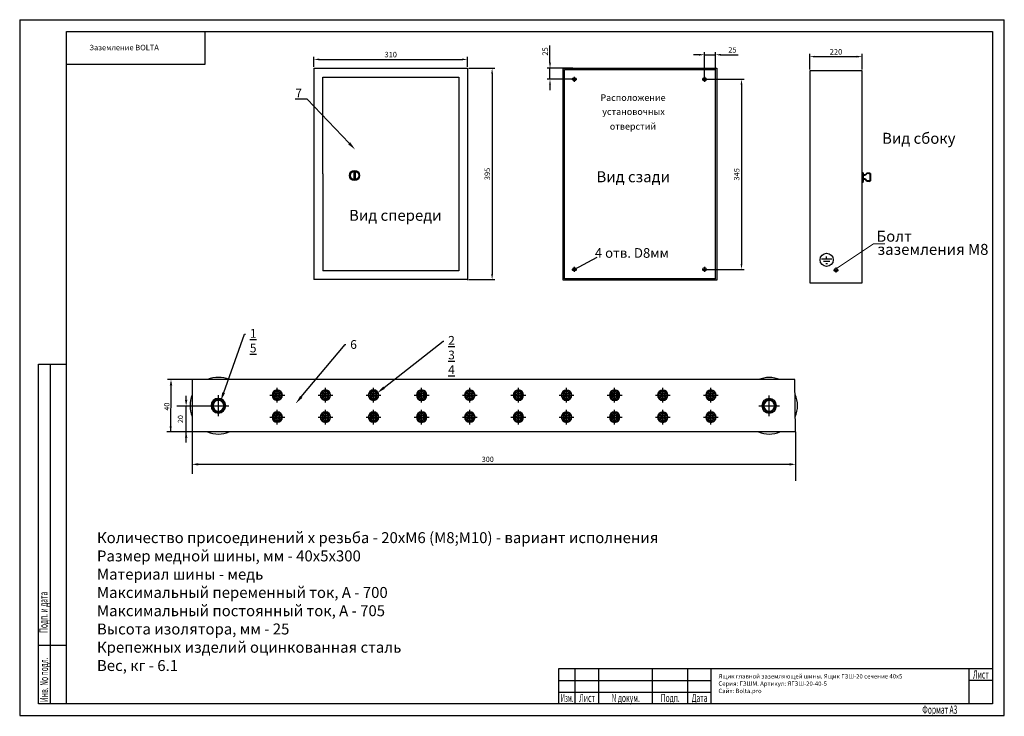
# Model space of a CAD drawing. Units: millimetres. Extents: x -123 to 326, y 295 to 613.
import ezdxf
from ezdxf import colors
from ezdxf.entities.mleader import LeaderData, LeaderLine
from ezdxf.enums import TextEntityAlignment as Align
from ezdxf.math import Vec2, Vec3

# ---------------------------------------------------------------- set-up
doc = ezdxf.new("R2010")
doc.units = ezdxf.units.MM
doc.header["$LTSCALE"] = 14.28511
doc.header["$PDMODE"] = 3
doc.linetypes.add('CENTER', pattern=[50.8, 31.75, -6.35, 6.35, -6.35])
doc.layers.get('Defpoints').update_dxf_attribs({"color": 221})
for name, color, linetype, lineweight in [('dimensh', 91, 'Continuous', 40), ('Layer6', 4, 'Continuous', 40), ('TEXT', 7, 'Continuous', 25), ('жлт', 50, 'Continuous', 18), ('Оси', 71, 'CENTER', 5)]:
    doc.layers.add(name, color=color, linetype=linetype, lineweight=lineweight)
doc.styles.add('GOST', font='arial.ttf')
doc.styles.add('TextStyle_1', font='txt', dxfattribs={"height": 5})
doc.styles.add('ШТАМП', font='romans.shx', dxfattribs={"width": 0.8})
doc.dimstyles.new('ISO-25', dxfattribs={"dimtxt": 2.5, "dimasz": 2.5, "dimexe": 1.25, "dimexo": 0.625, "dimtad": 1, "dimtxsty": 'Standard', "dimcen": 2.5, "dimadec": 0, "dimazin": 0, "dimtfac": 1, "dimtmove": 0, "dimatfit": 3, "dimfxl": 1, "dimarcsym": 0})

# ---------------------------------------------------------------- blocks, each defined once
blk = doc.blocks.new('A$C5AEE2001')
at = {"layer": 'Layer6'}
for p, q in [((3.3, 4.7), (0, 4.7)), ((7.3, 8.7), (3.3, 4.7)), ((12.8, 9.3), (7.3, 8.7)), ((12.8, 9.3), (14.7, 8.2)), ((14.7, 8.2), (14.7, -8.2)), ((3.3, -4.7), (0, -4.7)), ((7.3, -8.7), (3.3, -4.7)), ((12.8, -9.3), (7.3, -8.7)), ((12.8, -9.3), (14.7, -8.2))]:
    blk.add_line(p, q, dxfattribs=at)
blk = doc.blocks.new('*D87')
at = {"color": 0, "lineweight": -2, "transparency": 16777216}
for p, q in [((189.96, 585.8), (207.44, 585.8)), ((206.19, 583.3), (206.19, 501.57)), ((189.96, 499.07), (207.44, 499.07))]:
    blk.add_line(p, q, dxfattribs=at)
at = {"color": 0, "transparency": 16777216}
for points in [[(205.78, 583.3), (206.61, 583.3), (206.19, 585.8)], [(205.78, 501.57), (206.61, 501.57), (206.19, 499.07)]]:
    blk.add_solid(points, dxfattribs=at)
at = {"layer": 'Defpoints', "color": 0, "transparency": 16777216}
for p in [(189.34, 585.8), (189.34, 499.07), (206.19, 499.07)]:
    blk.add_point(p, dxfattribs=at)
at = {"color": 0, "transparency": 16777216, "insert": (204.32, 542.44), "char_height": 2.5, "attachment_point": 5, "rotation": 90}
blk.add_mtext('345', dxfattribs=at)
blk = doc.blocks.new('*D89')
at = {"color": 0, "lineweight": -2, "transparency": 16777216}
for p, q in [((118.85, 593.32), (118.85, 601.24)), ((129.31, 590.82), (117.6, 590.82)), ((118.85, 585.82), (118.85, 590.82)), ((129.31, 585.82), (117.6, 585.82)), ((118.85, 583.32), (118.85, 580.82))]:
    blk.add_line(p, q, dxfattribs=at)
at = {"color": 0, "transparency": 16777216}
for points in [[(118.44, 593.32), (119.27, 593.32), (118.85, 590.82)], [(118.44, 583.32), (119.27, 583.32), (118.85, 585.82)]]:
    blk.add_solid(points, dxfattribs=at)
at = {"layer": 'Defpoints', "color": 0, "transparency": 16777216}
for p in [(118.85, 590.82), (129.94, 590.82), (129.94, 585.82)]:
    blk.add_point(p, dxfattribs=at)
at = {"color": 0, "transparency": 16777216, "insert": (116.98, 598.53), "char_height": 2.5, "attachment_point": 5, "rotation": 90}
blk.add_mtext('25', dxfattribs=at)
blk = doc.blocks.new('*D90')
at = {"color": 0, "lineweight": -2, "transparency": 16777216}
for p, q in [((189.34, 586.43), (189.34, 598.26)), ((194.34, 586.43), (194.34, 598.26)), ((186.84, 597.01), (184.34, 597.01)), ((189.34, 597.01), (194.34, 597.01)), ((196.84, 597.01), (204.75, 597.01))]:
    blk.add_line(p, q, dxfattribs=at)
at = {"color": 0, "transparency": 16777216}
for points in [[(186.84, 597.43), (186.84, 596.6), (189.34, 597.01)], [(196.84, 597.43), (196.84, 596.6), (194.34, 597.01)]]:
    blk.add_solid(points, dxfattribs=at)
at = {"layer": 'Defpoints', "color": 0, "transparency": 16777216}
for p in [(194.34, 597.01), (189.34, 585.8), (194.34, 585.8)]:
    blk.add_point(p, dxfattribs=at)
at = {"color": 0, "transparency": 16777216, "insert": (202.05, 598.89), "char_height": 2.5, "attachment_point": 5}
blk.add_mtext('25', dxfattribs=at)
blk = doc.blocks.new('*D103')
at = {"color": 0, "lineweight": -2, "transparency": 16777216}
for p, q in [((237.29, 590.23), (237.29, 597.4)), ((261.29, 590.23), (261.29, 597.4)), ((239.79, 596.15), (258.79, 596.15))]:
    blk.add_line(p, q, dxfattribs=at)
at = {"color": 0, "transparency": 16777216}
for points in [[(239.79, 596.56), (239.79, 595.73), (237.29, 596.15)], [(258.79, 596.56), (258.79, 595.73), (261.29, 596.15)]]:
    blk.add_solid(points, dxfattribs=at)
at = {"layer": 'Defpoints', "color": 0, "transparency": 16777216}
for p in [(261.29, 596.15), (237.29, 589.61), (261.29, 589.61)]:
    blk.add_point(p, dxfattribs=at)
at = {"color": 0, "transparency": 16777216, "insert": (249.29, 598.02), "char_height": 2.5, "attachment_point": 5}
blk.add_mtext('220', dxfattribs=at)
blk = doc.blocks.new('*D106')
at = {"color": 0, "lineweight": -2, "transparency": 16777216}
for p, q in [((11.21, 591.45), (11.21, 596.13)), ((13.71, 594.88), (78.71, 594.88)), ((81.21, 591.45), (81.21, 596.13))]:
    blk.add_line(p, q, dxfattribs=at)
at = {"color": 0, "transparency": 16777216}
for points in [[(13.71, 595.3), (13.71, 594.46), (11.21, 594.88)], [(78.71, 595.3), (78.71, 594.46), (81.21, 594.88)]]:
    blk.add_solid(points, dxfattribs=at)
at = {"layer": 'Defpoints', "color": 0, "transparency": 16777216}
for p in [(81.21, 594.88), (11.21, 590.82), (81.21, 590.82)]:
    blk.add_point(p, dxfattribs=at)
at = {"color": 0, "transparency": 16777216, "insert": (46.21, 596.76), "char_height": 2.5, "attachment_point": 5}
blk.add_mtext('310', dxfattribs=at)
blk = doc.blocks.new('*D107')
at = {"color": 0, "lineweight": -2, "transparency": 16777216}
for p, q in [((81.83, 590.82), (93.71, 590.82)), ((92.46, 588.32), (92.46, 496.89)), ((81.83, 494.39), (93.71, 494.39))]:
    blk.add_line(p, q, dxfattribs=at)
at = {"color": 0, "transparency": 16777216}
for points in [[(92.04, 588.32), (92.88, 588.32), (92.46, 590.82)], [(92.04, 496.89), (92.88, 496.89), (92.46, 494.39)]]:
    blk.add_solid(points, dxfattribs=at)
at = {"layer": 'Defpoints', "color": 0, "transparency": 16777216}
for p in [(81.21, 590.82), (81.21, 494.39), (92.46, 494.39)]:
    blk.add_point(p, dxfattribs=at)
at = {"color": 0, "transparency": 16777216, "insert": (90.59, 542.61), "char_height": 2.5, "attachment_point": 5, "rotation": 90}
blk.add_mtext('395', dxfattribs=at)

msp = doc.modelspace()

# ---------------------------------------------------------------- linework, layer by layer
for p, q in [((-122.998, 613.013), (326.052, 613.013)), ((326.052, 295.476), (326.052, 613.013)), ((-101.615, 300.816), (-101.615, 607.667)), ((-101.615, 607.667), (320.706, 607.667)), ((-38.36, 592.698), (-38.36, 607.607)), ((320.706, 607.667), (320.706, 300.816)), ((-101.615, 592.698), (-38.36, 592.698)), ((29.405, 543.394), (29.405, 540.394)), ((29.405, 543.394), (30.005, 543.394)), ((30.005, 543.394), (30.005, 540.394)), ((30.005, 540.394), (29.405, 540.394)), ((129.937, 499.07), (140.344, 504.643)), ((242.628, 503.929), (247.439, 503.929)), ((245.033, 503.929), (245.033, 504.929)), ((243.588, 502.829), (246.479, 502.829)), ((244.647, 501.729), (245.419, 501.729)), ((-114.445, 300.816), (-114.445, 455.845)), ((-114.445, 455.845), (-101.615, 455.845)), ((-109.099, 455.845), (-109.099, 300.816)), ((-51.309, 436.825), (-29.904, 436.825)), ((218.824, 436.803), (218.824, 436.803)), ((230.793, 424.882), (230.793, 402.59)), ((-114.445, 327.545), (-101.615, 327.545)), ((122.91, 316.853), (320.706, 316.853)), ((122.91, 300.816), (122.91, 316.853)), ((130.394, 300.816), (130.394, 316.853)), ((141.086, 300.816), (141.086, 316.853)), ((165.677, 300.816), (165.677, 316.853)), ((181.715, 300.816), (181.715, 316.853)), ((192.406, 300.816), (192.406, 316.853)), ((310.015, 300.816), (310.015, 316.853)), ((122.91, 311.507), (192.406, 311.507)), ((320.706, 311.507), (310.015, 311.507)), ((122.91, 306.161), (192.406, 306.161)), ((-101.615, 300.816), (-114.445, 300.816)), ((320.706, 300.816), (-101.615, 300.816)), ((-122.948, 295.476), (326.052, 295.476))]:
    msp.add_line(p, q)
at = {"color": 7, "linetype": 'Continuous'}
for p, q in [((-122.998, 613.013), (-122.998, 295.47)), ((-44.304, 448.768), (-55.57, 448.768)), ((-53.994, 446.528), (-54.146, 424.882)), ((-47.086, 439.065), (-47.086, 441.357)), ((-7.762, 441.669), (-6.645, 443.605)), ((-6.645, 439.733), (-7.762, 441.669)), ((-6.645, 443.605), (-4.409, 443.605)), ((-4.409, 443.605), (-3.291, 441.669)), ((-3.291, 441.669), (-4.409, 439.733)), ((14.206, 441.651), (15.324, 443.587)), ((15.324, 439.715), (14.206, 441.651)), ((15.324, 443.587), (17.559, 443.587)), ((17.559, 443.587), (18.677, 441.651)), ((18.677, 441.651), (17.559, 439.715)), ((36.144, 441.672), (37.262, 443.608)), ((37.262, 439.736), (36.144, 441.672)), ((37.262, 443.608), (39.497, 443.608)), ((39.497, 443.608), (40.615, 441.672)), ((40.615, 441.672), (39.497, 439.736)), ((58.087, 441.649), (59.205, 443.585)), ((59.205, 439.713), (58.087, 441.649)), ((59.205, 443.585), (61.44, 443.585)), ((61.44, 443.585), (62.558, 441.649)), ((62.558, 441.649), (61.44, 439.713)), ((80.034, 441.665), (81.152, 443.601)), ((81.152, 439.729), (80.034, 441.665)), ((81.152, 443.601), (83.388, 443.601)), ((83.388, 443.601), (84.505, 441.665)), ((84.505, 441.665), (83.388, 439.729)), ((102.203, 441.644), (103.321, 443.581)), ((103.321, 439.708), (102.203, 441.644)), ((103.321, 443.581), (105.557, 443.581)), ((105.557, 443.581), (106.675, 441.644)), ((106.675, 441.644), (105.557, 439.708)), ((124.172, 441.626), (125.289, 443.563)), ((125.289, 439.69), (124.172, 441.626)), ((125.289, 443.563), (127.525, 443.563)), ((127.525, 443.563), (128.643, 441.626)), ((128.643, 441.626), (127.525, 439.69)), ((146.11, 441.648), (147.227, 443.584)), ((147.227, 439.712), (146.11, 441.648)), ((147.227, 443.584), (149.463, 443.584)), ((149.463, 443.584), (150.581, 441.648)), ((150.581, 441.648), (149.463, 439.712)), ((168.053, 441.625), (169.171, 443.561)), ((169.171, 439.689), (168.053, 441.625)), ((169.171, 443.561), (171.406, 443.561)), ((171.406, 443.561), (172.524, 441.625)), ((172.524, 441.625), (171.406, 439.689)), ((190, 441.641), (191.118, 443.577)), ((191.118, 439.704), (190, 441.641)), ((191.118, 443.577), (193.353, 443.577)), ((193.353, 443.577), (194.471, 441.641)), ((194.471, 441.641), (193.353, 439.704)), ((-47.086, 422.027), (-47.086, 436.825)), ((-33.937, 439.555), (-35.513, 436.825)), ((-35.513, 436.825), (-33.937, 434.095)), ((-30.785, 439.555), (-33.937, 439.555)), ((-29.209, 436.825), (-30.785, 439.555)), ((-30.785, 434.095), (-29.209, 436.825)), ((-4.409, 439.733), (-6.645, 439.733)), ((17.559, 439.715), (15.324, 439.715)), ((39.497, 439.736), (37.262, 439.736)), ((61.44, 439.713), (59.205, 439.713)), ((83.388, 439.729), (81.152, 439.729)), ((105.557, 439.708), (103.321, 439.708)), ((127.525, 439.69), (125.289, 439.69)), ((149.463, 439.712), (147.227, 439.712)), ((171.406, 439.689), (169.171, 439.689)), ((193.353, 439.704), (191.118, 439.704)), ((217.247, 439.533), (215.671, 436.803)), ((215.671, 436.803), (217.247, 434.073)), ((220.4, 439.533), (217.247, 439.533)), ((221.976, 436.803), (220.4, 439.533)), ((220.4, 434.073), (221.976, 436.803)), ((-33.937, 434.095), (-30.785, 434.095)), ((-7.762, 431.659), (-6.645, 433.596)), ((-6.645, 429.723), (-7.762, 431.659)), ((-6.645, 433.596), (-4.409, 433.596)), ((-4.409, 433.596), (-3.291, 431.659)), ((-3.291, 431.659), (-4.409, 429.723)), ((14.206, 431.641), (15.324, 433.578)), ((15.324, 429.705), (14.206, 431.641)), ((15.324, 433.578), (17.559, 433.578)), ((17.559, 433.578), (18.677, 431.641)), ((18.677, 431.641), (17.559, 429.705)), ((36.144, 431.663), (37.262, 433.599)), ((37.262, 429.727), (36.144, 431.663)), ((37.262, 433.599), (39.497, 433.599)), ((39.497, 433.599), (40.615, 431.663)), ((40.615, 431.663), (39.497, 429.727)), ((58.087, 431.64), (59.205, 433.576)), ((59.205, 429.704), (58.087, 431.64)), ((59.205, 433.576), (61.44, 433.576)), ((61.44, 433.576), (62.558, 431.64)), ((62.558, 431.64), (61.44, 429.704)), ((80.034, 431.655), (81.152, 433.592)), ((81.152, 429.719), (80.034, 431.655)), ((81.152, 433.592), (83.388, 433.592)), ((83.388, 433.592), (84.505, 431.655)), ((84.505, 431.655), (83.388, 429.719)), ((102.203, 431.635), (103.321, 433.571)), ((103.321, 429.699), (102.203, 431.635)), ((103.321, 433.571), (105.557, 433.571)), ((105.557, 433.571), (106.675, 431.635)), ((106.675, 431.635), (105.557, 429.699)), ((124.172, 431.617), (125.289, 433.553)), ((125.289, 429.681), (124.172, 431.617)), ((125.289, 433.553), (127.525, 433.553)), ((127.525, 433.553), (128.643, 431.617)), ((128.643, 431.617), (127.525, 429.681)), ((146.11, 431.639), (147.227, 433.575)), ((147.227, 429.703), (146.11, 431.639)), ((147.227, 433.575), (149.463, 433.575)), ((149.463, 433.575), (150.581, 431.639)), ((150.581, 431.639), (149.463, 429.703)), ((168.053, 431.616), (169.171, 433.552)), ((169.171, 429.68), (168.053, 431.616)), ((169.171, 433.552), (171.406, 433.552)), ((171.406, 433.552), (172.524, 431.616)), ((172.524, 431.616), (171.406, 429.68)), ((190, 431.631), (191.118, 433.567)), ((191.118, 429.695), (190, 431.631)), ((191.118, 433.567), (193.353, 433.567)), ((193.353, 433.567), (194.471, 431.631)), ((194.471, 431.631), (193.353, 429.695)), ((217.247, 434.073), (220.4, 434.073)), ((-4.409, 429.723), (-6.645, 429.723)), ((17.559, 429.705), (15.324, 429.705)), ((39.497, 429.727), (37.262, 429.727)), ((61.44, 429.704), (59.205, 429.704)), ((83.388, 429.719), (81.152, 429.719)), ((105.557, 429.699), (103.321, 429.699)), ((127.525, 429.681), (125.289, 429.681)), ((149.463, 429.703), (147.227, 429.703)), ((171.406, 429.68), (169.171, 429.68)), ((193.353, 429.695), (191.118, 429.695)), ((-44.304, 424.882), (-55.909, 424.882)), ((-44.304, 424.882), (-48.486, 424.882)), ((-44.304, 424.882), (-44.304, 405.818)), ((-47.086, 420.067), (-47.086, 422.027)), ((-42.064, 410.1), (228.553, 410.1))]:
    msp.add_line(p, q, dxfattribs=at)
at = {"lineweight": 30}
for p, q in [((11.205, 590.823), (81.205, 590.823)), ((11.205, 590.823), (11.205, 494.393)), ((81.205, 590.823), (81.205, 494.205)), ((124.937, 590.823), (194.937, 590.823)), ((124.937, 494.205), (124.937, 590.823)), ((125.537, 590.223), (194.337, 590.223)), ((125.537, 494.701), (125.537, 590.223)), ((194.337, 494.701), (194.337, 590.223)), ((194.937, 590.823), (194.937, 494.205)), ((261.286, 589.609), (237.286, 589.609)), ((237.286, 589.609), (237.286, 492.991)), ((261.286, 492.991), (261.286, 589.609)), ((15.205, 586.823), (77.205, 586.823)), ((15.205, 542.608), (15.205, 586.823)), ((77.205, 586.823), (77.205, 498.393)), ((15.205, 542.608), (15.205, 498.393)), ((81.205, 494.393), (11.205, 494.393)), ((77.205, 498.393), (15.205, 498.393)), ((194.937, 494.205), (124.937, 494.205)), ((194.337, 494.701), (125.537, 494.701)), ((237.286, 492.991), (261.286, 492.991)), ((230.551, 448.768), (-44.304, 448.768)), ((-44.304, 448.768), (-44.304, 424.882)), ((230.793, 424.882), (230.551, 448.768))]:
    msp.add_line(p, q, dxfattribs=at)
at = {"color": 7}
for p, q in [((261.286, 543.384), (261.886, 542.984)), ((261.286, 538.784), (261.886, 539.184)), ((261.886, 539.184), (261.886, 542.984))]:
    msp.add_line(p, q, dxfattribs=at)
at = {"color": 7, "lineweight": 25, "ltscale": 5}
msp.add_line((188.227, 499.07), (190.447, 499.07), dxfattribs=at)
at = {"lineweight": 25, "ltscale": 5}
for p, q in [((248.176, 498.739), (250.396, 498.739)), ((249.286, 499.849), (249.286, 497.629))]:
    msp.add_line(p, q, dxfattribs=at)
at = {"color": 7, "linetype": 'CENTER'}
for p, q in [((-5.527, 438.293), (-5.527, 445.044)), ((16.441, 438.275), (16.441, 445.026)), ((38.379, 438.296), (38.379, 445.048)), ((60.323, 438.274), (60.323, 445.025)), ((82.27, 438.289), (82.27, 445.04)), ((104.439, 438.269), (104.439, 445.02)), ((126.407, 438.251), (126.407, 445.002)), ((148.345, 438.272), (148.345, 445.024)), ((170.288, 438.25), (170.288, 445.001)), ((192.236, 438.265), (192.236, 445.016)), ((-32.361, 432.065), (-32.361, 441.585)), ((-8.902, 441.669), (-2.151, 441.669)), ((13.066, 441.651), (19.817, 441.651)), ((35.004, 441.672), (41.755, 441.672)), ((56.947, 441.649), (63.698, 441.649)), ((78.894, 441.665), (85.646, 441.665)), ((101.063, 441.644), (107.815, 441.644)), ((123.032, 441.626), (129.783, 441.626)), ((144.969, 441.648), (151.721, 441.648)), ((166.913, 441.625), (173.664, 441.625)), ((188.86, 441.641), (195.611, 441.641)), ((218.824, 432.043), (218.824, 441.563)), ((-37.121, 436.825), (-27.601, 436.825)), ((214.064, 436.803), (223.584, 436.803)), ((-8.902, 431.659), (-2.151, 431.659)), ((-5.527, 428.284), (-5.527, 435.035)), ((13.066, 431.641), (19.817, 431.641)), ((16.441, 428.266), (16.441, 435.017)), ((35.004, 431.663), (41.755, 431.663)), ((38.379, 428.287), (38.379, 435.039)), ((56.947, 431.64), (63.698, 431.64)), ((60.323, 428.264), (60.323, 435.016)), ((78.894, 431.655), (85.646, 431.655)), ((82.27, 428.28), (82.27, 435.031)), ((101.063, 431.635), (107.815, 431.635)), ((104.439, 428.26), (104.439, 435.011)), ((123.032, 431.617), (129.783, 431.617)), ((126.407, 428.242), (126.407, 434.993)), ((144.969, 431.639), (151.721, 431.639)), ((148.345, 428.263), (148.345, 435.014)), ((166.913, 431.616), (173.664, 431.616)), ((170.288, 428.24), (170.288, 434.992)), ((188.86, 431.631), (195.611, 431.631)), ((192.236, 428.256), (192.236, 435.007))]:
    msp.add_line(p, q, dxfattribs=at)
at = {"color": 7, "linetype": 'Continuous', "lineweight": 30}
msp.add_line((230.793, 424.882), (-44.304, 424.882), dxfattribs=at)
at = {"color": 7}
for centre in [(129.937, 585.823), (129.937, 499.07), (189.337, 499.07)]:
    msp.add_circle(centre, 0.8, dxfattribs=at)
for centre, radius in [((189.337, 585.801), 0.8), ((29.705, 541.894), 2.3), ((29.705, 541.894), 2.3), ((29.705, 541.894), 1.9), ((245.033, 503.433), 3), ((249.286, 498.739), 0.8)]:
    msp.add_circle(centre, radius)
at = {"lineweight": 30, "ltscale": 0.2}
for centre, radius, start, end in [((-32.361, 436.825), 12.919, 67.5877, 112.4123), ((218.824, 436.803), 12.919, 67.5877, 112.4123), ((-32.361, 436.825), 12.919, 157.5877, 202.4123), ((219.108, 436.793), 12.634, 336.82547, 24.33347), ((-32.361, 436.825), 12.919, 247.5877, 292.4123), ((218.824, 436.803), 12.919, 247.5877, 292.4123)]:
    msp.add_arc(centre, radius, start, end, dxfattribs=at)
at = {"color": 7}
for centre, radius, start, end in [((-32.361, 436.825), 3.36, 0, 180), ((-5.527, 441.669), 2.383, 0, 180), ((-5.527, 441.669), 2.383, 180, 0), ((-5.527, 441.669), 1.514, 0, 180), ((-5.527, 441.669), 1.514, 180, 0), ((-5.527, 441.669), 0.869, 0, 180), ((-5.527, 441.669), 0.869, 180, 0), ((16.441, 441.651), 2.383, 0, 180), ((16.441, 441.651), 2.383, 180, 0), ((16.441, 441.651), 1.514, 0, 180), ((16.441, 441.651), 1.514, 180, 0), ((16.441, 441.651), 0.869, 0, 180), ((16.441, 441.651), 0.869, 180, 0), ((38.379, 441.672), 2.383, 0, 180), ((38.379, 441.672), 2.383, 180, 0), ((38.379, 441.672), 1.514, 0, 180), ((38.379, 441.672), 1.514, 180, 0), ((38.379, 441.672), 0.869, 0, 180), ((38.379, 441.672), 0.869, 180, 0), ((60.323, 441.649), 2.383, 0, 180), ((60.323, 441.649), 2.383, 180, 0), ((60.323, 441.649), 1.514, 0, 180), ((60.323, 441.649), 1.514, 180, 0), ((60.323, 441.649), 0.869, 0, 180), ((60.323, 441.649), 0.869, 180, 0), ((82.27, 441.665), 2.383, 0, 180), ((82.27, 441.665), 2.383, 180, 0), ((82.27, 441.665), 1.514, 0, 180), ((82.27, 441.665), 1.514, 180, 0), ((82.27, 441.665), 0.869, 0, 180), ((82.27, 441.665), 0.869, 180, 0), ((104.439, 441.644), 2.383, 0, 180), ((104.439, 441.644), 2.383, 180, 0), ((104.439, 441.644), 1.514, 0, 180), ((104.439, 441.644), 1.514, 180, 0), ((104.439, 441.644), 0.869, 0, 180), ((104.439, 441.644), 0.869, 180, 0), ((126.407, 441.626), 2.383, 0, 180), ((126.407, 441.626), 2.383, 180, 0), ((126.407, 441.626), 1.514, 0, 180), ((126.407, 441.626), 1.514, 180, 0), ((126.407, 441.626), 0.869, 0, 180), ((126.407, 441.626), 0.869, 180, 0), ((148.345, 441.648), 2.383, 0, 180), ((148.345, 441.648), 2.383, 180, 0), ((148.345, 441.648), 1.514, 0, 180), ((148.345, 441.648), 1.514, 180, 0), ((148.345, 441.648), 0.869, 0, 180), ((148.345, 441.648), 0.869, 180, 0), ((170.288, 441.625), 2.383, 0, 180), ((170.288, 441.625), 2.383, 180, 0), ((170.288, 441.625), 1.514, 0, 180), ((170.288, 441.625), 1.514, 180, 0), ((170.288, 441.625), 0.869, 0, 180), ((170.288, 441.625), 0.869, 180, 0), ((192.236, 441.641), 2.383, 0, 180), ((192.236, 441.641), 2.383, 180, 0), ((192.236, 441.641), 1.514, 0, 180), ((192.236, 441.641), 1.514, 180, 0), ((192.236, 441.641), 0.869, 0, 180), ((192.236, 441.641), 0.869, 180, 0), ((218.824, 436.803), 3.36, 0, 180), ((-32.361, 436.825), 3.36, 180, 0), ((-32.361, 436.825), 2.457, 0, 180), ((-32.361, 436.825), 2.457, 180, 0), ((218.824, 436.803), 3.36, 180, 0), ((218.824, 436.803), 2.457, 0, 180), ((218.824, 436.803), 2.457, 180, 0), ((-5.527, 431.659), 2.383, 0, 180), ((-5.527, 431.659), 2.383, 180, 0), ((-5.527, 431.659), 1.514, 0, 180), ((-5.527, 431.659), 1.514, 180, 0), ((-5.527, 431.659), 0.869, 0, 180), ((-5.527, 431.659), 0.869, 180, 0), ((16.441, 431.641), 2.383, 0, 180), ((16.441, 431.641), 2.383, 180, 0), ((16.441, 431.641), 1.514, 0, 180), ((16.441, 431.641), 1.514, 180, 0), ((16.441, 431.641), 0.869, 0, 180), ((16.441, 431.641), 0.869, 180, 0), ((38.379, 431.663), 2.383, 0, 180), ((38.379, 431.663), 2.383, 180, 0), ((38.379, 431.663), 1.514, 0, 180), ((38.379, 431.663), 1.514, 180, 0), ((38.379, 431.663), 0.869, 0, 180), ((38.379, 431.663), 0.869, 180, 0), ((60.323, 431.64), 2.383, 0, 180), ((60.323, 431.64), 2.383, 180, 0), ((60.323, 431.64), 1.514, 0, 180), ((60.323, 431.64), 1.514, 180, 0), ((60.323, 431.64), 0.869, 0, 180), ((60.323, 431.64), 0.869, 180, 0), ((82.27, 431.655), 2.383, 0, 180), ((82.27, 431.655), 2.383, 180, 0), ((82.27, 431.655), 1.514, 0, 180), ((82.27, 431.655), 1.514, 180, 0), ((82.27, 431.655), 0.869, 0, 180), ((82.27, 431.655), 0.869, 180, 0), ((104.439, 431.635), 2.383, 0, 180), ((104.439, 431.635), 2.383, 180, 0), ((104.439, 431.635), 1.514, 0, 180), ((104.439, 431.635), 1.514, 180, 0), ((104.439, 431.635), 0.869, 0, 180), ((104.439, 431.635), 0.869, 180, 0), ((126.407, 431.617), 2.383, 0, 180), ((126.407, 431.617), 2.383, 180, 0), ((126.407, 431.617), 1.514, 0, 180), ((126.407, 431.617), 1.514, 180, 0), ((126.407, 431.617), 0.869, 0, 180), ((126.407, 431.617), 0.869, 180, 0), ((148.345, 431.639), 2.383, 0, 180), ((148.345, 431.639), 2.383, 180, 0), ((148.345, 431.639), 1.514, 0, 180), ((148.345, 431.639), 1.514, 180, 0), ((148.345, 431.639), 0.869, 0, 180), ((148.345, 431.639), 0.869, 180, 0), ((170.288, 431.616), 2.383, 0, 180), ((170.288, 431.616), 2.383, 180, 0), ((170.288, 431.616), 1.514, 0, 180), ((170.288, 431.616), 1.514, 180, 0), ((170.288, 431.616), 0.869, 0, 180), ((170.288, 431.616), 0.869, 180, 0), ((192.236, 431.631), 2.383, 0, 180), ((192.236, 431.631), 2.383, 180, 0), ((192.236, 431.631), 1.514, 0, 180), ((192.236, 431.631), 1.514, 180, 0), ((192.236, 431.631), 0.869, 0, 180), ((192.236, 431.631), 0.869, 180, 0)]:
    msp.add_arc(centre, radius, start, end, dxfattribs=at)
for points in [[(-53.434, 445.968), (-53.994, 448.768), (-53.994, 446.528), (-54.554, 445.968)], [(-47.646, 439.625), (-47.086, 436.825), (-47.086, 439.065), (-46.526, 439.625)], [(-54.706, 427.682), (-54.146, 424.882), (-54.146, 427.122), (-53.586, 427.682)], [(-46.526, 422.082), (-47.086, 424.882), (-47.086, 422.642), (-47.646, 422.082)], [(-41.504, 410.66), (-44.304, 410.1), (-42.064, 410.1), (-41.504, 409.54)], [(227.993, 409.54), (230.793, 410.1), (228.553, 410.1), (227.993, 410.66)]]:
    msp.add_solid(points, dxfattribs=at)
at = {"layer": 'жлт', "color": 7}
for p, q in [((266.468, 510.689), (249.516, 499.539)), ((271.6, 510.689), (266.468, 510.689))]:
    msp.add_line(p, q, dxfattribs=at)
at = {"layer": 'Оси', "color": 7, "lineweight": 25, "ltscale": 5}
for p, q in [((128.827, 585.823), (131.047, 585.823)), ((129.937, 586.933), (129.937, 584.713)), ((188.227, 585.801), (190.447, 585.801)), ((189.337, 586.911), (189.337, 584.691)), ((128.827, 499.07), (131.047, 499.07)), ((129.937, 500.18), (129.937, 497.96)), ((189.337, 500.18), (189.337, 497.96))]:
    msp.add_line(p, q, dxfattribs=at)

# ---------------------------------------------------------------- block references
at = {"xscale": 0.2, "yscale": 0.2, "zscale": 0.2}
msp.add_blockref('A$C5AEE2001', (261.886, 541.111), dxfattribs=at)

# ---------------------------------------------------------------- texts
at = {"color": 7}
msp.add_text('20', height=2.4, rotation=90, dxfattribs=at).set_placement((-48.486, 428.933))
at = {"color": 7, "style": 'TextStyle_1'}
msp.add_text('300', height=2.4, dxfattribs=at).set_placement((87.768, 411.181))
at = {"style": 'ШТАМП', "width": 0.6}
for s, p in [('Подп. и дата', (-110.295, 333.164)), ('Инв. Nо подл.', (-110.045, 301.567))]:
    msp.add_text(s, height=3.74209, rotation=90, dxfattribs=at).set_placement(p)
at = {"style": 'ШТАМП'}
for s, width, p in [('Лист', 0.6, (315.36, 314.18)), ('Изм.', 0.5, (126.652, 303.489)), ('Лист', 0.6, (135.74, 303.489)), ('N докум.', 0.6, (153.382, 303.489)), ('Подп.', 0.6, (173.696, 303.489)), ('Дата', 0.6, (187.06, 303.489)), ('Формат A3', 0.6, (296.65, 298.143))]:
    msp.add_text(s, height=3.7421, dxfattribs=dict(at, width=width)).set_placement(p, align=Align.MIDDLE_CENTER)
at = {"attachment_point": 1}
for s, width, heights, insert, char_height in [('Заземление BOLTA', 52.11004, [0], (-91.22, 601.544), 2.5), ('Количество присоединений х резьба - 20хМ6 (М8;М10) - вариант исполнения\\PРазмер медной шины, мм - 40х5х300 \\PМатериал шины - медь\\PМаксимальный переменный ток, А - 700\\PМаксимальный постоянный ток, А - 705\\PВысота изолятора, мм - 25\\PКрепежных изделий оцинкованная сталь\\PВес, кг - 6.1', 377.34901, [68.465], (-87.755, 379.133), 5), ('{\\H0.8x;Ящик главной заземляющей шины. Ящик ГЗШ-20 сечение 40х5\\PСерия: ГЗШМ. Артикул: ЯГЗШ-20-40-5\\PСайт: Bolta.pro}', 114.02377, [0], (195.673, 314.362), 2.5)]:
    msp.add_mtext_dynamic_manual_height_columns(s, width=width, gutter_width=12.5, heights=heights, dxfattribs=dict(at, insert=insert, char_height=char_height))
at = {"insert": (-57.106, 434.613), "char_height": 2.4, "attachment_point": 1, "rotation": 90}
msp.add_mtext_dynamic_manual_height_columns('40', width=3.96926, gutter_width=10, heights=[0.654], dxfattribs=at)
at = {"layer": 'dimensh', "color": 7, "lineweight": 20, "style": 'GOST'}
msp.add_text('4 отв. D8мм ', height=4.4, dxfattribs=at).set_placement((139.317, 504.362))
at = {"layer": 'TEXT', "color": 7, "lineweight": -3, "style": 'GOST'}
for s, height, p in [('Расположение', 3, (141.863, 575.928)), ('установочных', 3, (142.688, 569.545)), ('отверстий', 3, (146.143, 562.833)), ('Вид сбоку', 5, (270.303, 556.377)), ('Вид сзади', 5, (140.041, 538.819)), ('Вид спереди', 5, (27.199, 521.23))]:
    msp.add_text(s, height=height, dxfattribs=at).set_placement(p)
at = {"layer": 'TEXT', "color": 7, "style": 'GOST'}
msp.add_text('Болт ', height=5, dxfattribs=at).set_placement((267.767, 511.701))
at = {"layer": 'TEXT', "color": 7, "insert": (268.228, 510.689), "char_height": 5, "attachment_point": 1, "style": 'GOST'}
msp.add_mtext('заземления М8', dxfattribs=at)

# ---------------------------------------------------------------- dimensions: what is measured, and where the dimension line sits
for base, p1, p2, text, picture, middle in [((81.205, 594.88), (11.205, 590.823), (81.205, 590.823), '310', '*D106', (46.205, 596.755)), ((194.337, 597.012), (189.337, 585.801), (194.337, 585.801), '25', '*D90', (202.045, 598.887)), ((261.286, 596.146), (237.286, 589.609), (261.286, 589.609), '220', '*D103', (249.286, 598.021))]:
    dim = msp.add_linear_dim(base=base, p1=p1, p2=p2, text=text, dimstyle='ISO-25', override={"dimlunit": 4})
    dim.commit()
    dim.dimension.update_dxf_attribs({"geometry": picture, "text_midpoint": middle})
for base, p1, p2, text, picture, middle in [((118.854, 590.823), (129.937, 585.823), (129.937, 590.823), '25', '*D89', (116.979, 598.531)), ((92.462, 494.393), (81.205, 590.823), (81.205, 494.393), '395', '*D107', (90.587, 542.608))]:
    dim = msp.add_linear_dim(base=base, p1=p1, p2=p2, angle=90, text=text, dimstyle='ISO-25', override={"dimlunit": 4})
    dim.commit()
    dim.dimension.update_dxf_attribs({"geometry": picture, "text_midpoint": middle})
dim = msp.add_aligned_dim(p1=(189.337, 585.801), p2=(189.337, 499.07), distance=16.856, text='345', dimstyle='ISO-25', override={"dimlunit": 4})
dim.commit()
dim.dimension.update_dxf_attribs({"geometry": '*D87', "text_midpoint": (204.318, 542.436)})

# ---------------------------------------------------------------- leaders
ml = msp.add_multileader_mtext('Standard')
ml.set_content('7', color=256)
ml.set_leader_properties()
ml.build(insert=Vec2(0, 0))
ml.multileader.update_dxf_attribs({"text_right_attachment_type": 6, "dogleg_length": 0.36})
ctx = ml.context
ctx.base_point, ctx.plane_origin = Vec3(1.094, 579.546), Vec3(30.016, 553.719)
ctx.right_attachment, ctx.text_align_type = 6, 2
notes = []
notes.append((ctx, [(0, (1, 1, 0), (8.12, 576.746), (-1, 0), 0.36, [(0, [(30.016, 553.719)], 0, [])])]))
ctx.mtext.insert, ctx.mtext.alignment, ctx.mtext.flow_direction = Vec3(5.76, 581.546), 3, 5
ml = msp.add_multileader_mtext('Standard')
ml.set_content('{\\L1\\P5}', color=256)
ml.set_leader_properties()
ml.build(insert=Vec2(0, 0))
ml.multileader.update_dxf_attribs({"text_right_attachment_type": 6, "dogleg_length": 0.36})
ctx = ml.context
ctx.base_point, ctx.plane_origin = Vec3(-20.036, 469.451), Vec3(-31.323, 439.052)
ctx.right_attachment = 6
notes.append((ctx, [(0, (1, 1, 0), (-20.396, 469.451), (1, 0), 0.36, [(0, [(-31.323, 439.052)], 0, [])])]))
ctx.mtext.insert, ctx.mtext.flow_direction = Vec3(-18.036, 471.851), 5
ml = msp.add_multileader_mtext('Standard')
ml.set_content('{\\L2}\\P{\\L3\\P4}', color=256)
ml.set_leader_properties()
ml.build(insert=Vec2(0, 0))
ml.multileader.update_dxf_attribs({"text_right_attachment_type": 6, "dogleg_length": 0.36})
ctx = ml.context
ctx.base_point, ctx.plane_origin = Vec3(70.431, 466.272), Vec3(35.065, 434.447)
ctx.right_attachment = 6
notes.append((ctx, [(0, (1, 1, 0), (70.071, 466.272), (1, 0), 0.36, [(0, [(40.056, 442.64)], 0, [])])]))
ctx.mtext.insert, ctx.mtext.flow_direction = Vec3(72.431, 468.672), 5
ml = msp.add_multileader_mtext('Standard')
ml.set_content('6', color=256)
ml.set_leader_properties()
ml.build(insert=Vec2(0, 0))
ml.multileader.update_dxf_attribs({"text_right_attachment_type": 6, "dogleg_length": 0.36})
ctx = ml.context
ctx.base_point, ctx.plane_origin = Vec3(25.749, 464.788), Vec3(-6.436, 437.804)
ctx.right_attachment = 6
notes.append((ctx, [(0, (1, 1, 0), (25.389, 464.788), (1, 0), 0.36, [(0, [(2.844, 437.804)], 0, [])])]))
ctx.mtext.insert, ctx.mtext.flow_direction = Vec3(27.749, 466.788), 5
for ctx, leaders in notes:
    for number, flags, end, landing, length, lines in leaders:
        leader = LeaderData()
        leader.index, (leader.has_last_leader_line, leader.has_dogleg_vector, leader.attachment_direction) = number, flags
        leader.last_leader_point, leader.dogleg_vector, leader.dogleg_length = Vec3(end), Vec3(landing), length
        for number, points, colour, breaks in lines:
            line = LeaderLine()
            line.index, line.vertices, line.color, line.breaks = number, Vec3.list(points), colors.encode_raw_color(colour), breaks
            leader.lines.append(line)
        ctx.leaders.append(leader)

doc.saveas('drawing.dxf')
